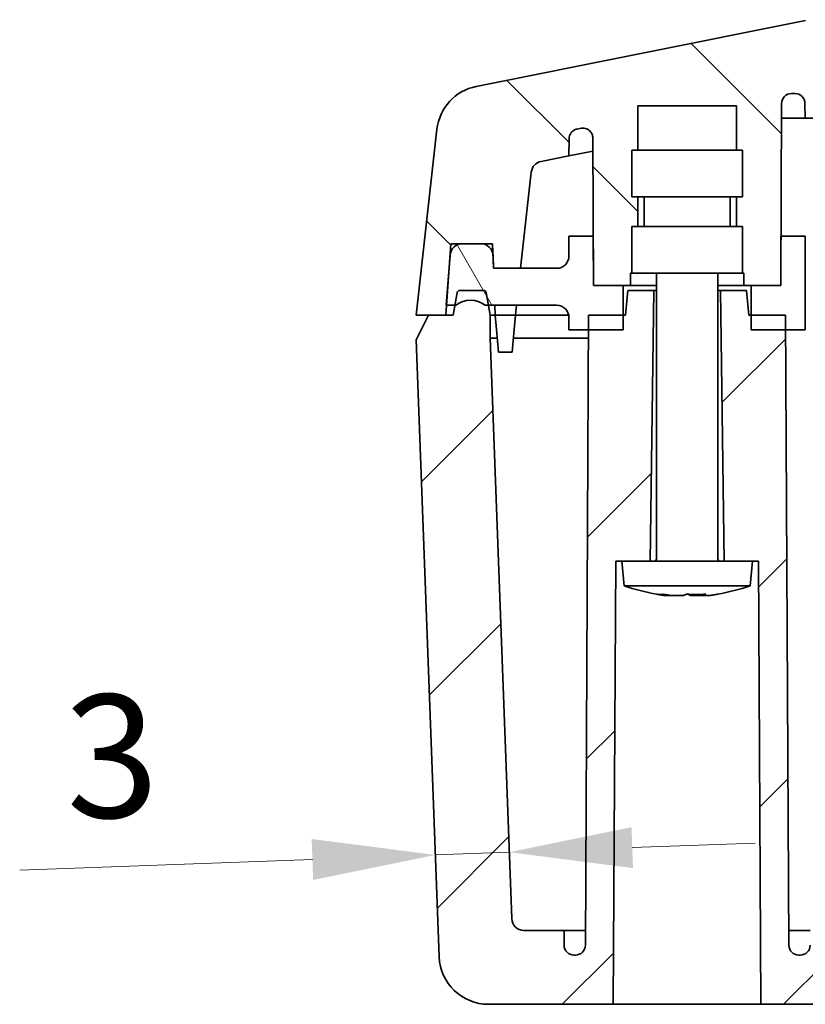
# Model space of a CAD drawing. Units: millimetres. Extents: x 22 to 2984, y 12 to 574.
# Drawn here: x 805 to 837, y 64 to 104 of the extents above; entities that cross this region are included whole.
import ezdxf

# ---------------------------------------------------------------- set-up
doc = ezdxf.new("R2010")
doc.units = ezdxf.units.MM
doc.header["$LTSCALE"] = 1.5
doc.layers.get('Defpoints').update_dxf_attribs({"lineweight": 25})
for name, color, linetype, lineweight in [('Dimension (ISO)', 7, 'Continuous', 18), ('Dimension (ISO) @ 1', 7, 'Continuous', 18), ('Hatch (ISO)', 1, 'Continuous', 18), ('Visible (ISO)', 7, 'Continuous', 35)]:
    doc.layers.add(name, color=color, linetype=linetype, lineweight=lineweight)
doc.styles.add('Note Text (TK)', font='txt')
doc.dimstyles.new('Default - Method 1b (TK)', dxfattribs={"dimscale": 1.5, "dimtxt": 2.5, "dimasz": 2.5, "dimexe": 1, "dimexo": 1.5, "dimgap": 1, "dimtad": 1, "dimtoh": 1, "dimrnd": 1e-08, "dimdsep": 46, "dimtxsty": 'Note Text (TK)', "dimcen": 0.09, "dimdle": 5, "dimclrd": 100, "dimclre": 100, "dimclrt": 7, "dimadec": 1, "dimazin": 1, "dimtfac": 1, "dimtmove": 0, "dimatfit": 3, "dimfxl": 1, "dimtolj": 1, "dimlwd": -1, "dimlwe": -1, "dimarcsym": 0})
pattern_1 = [(45, (615.273, -4), (-4.49013, 4.49013), [])]

# ---------------------------------------------------------------- blocks, each defined once
blk = doc.blocks.new('*D32')
at = {"layer": 'Defpoints', "color": 0}
for p in [(821.478, 69.743), (821.478, 69.743), (824.476, 69.854)]:
    blk.add_point(p, dxfattribs=at)
at = {"layer": 'Dimension (ISO)', "color": 100}
for p, q in [((829.472, 70.04), (834.469, 70.225)), ((824.476, 69.854), (821.478, 69.743)), ((816.481, 69.558), (804.592, 69.118))]:
    blk.add_line(p, q, dxfattribs=at)
for points in [[(829.442, 70.872), (829.503, 69.207), (824.476, 69.854)], [(816.451, 70.391), (816.512, 68.726), (821.478, 69.743)]]:
    blk.add_solid(points, dxfattribs=at)
at = {"layer": 'Dimension (ISO)', "color": 7, "insert": (806.424, 73.689), "char_height": 5, "attachment_point": 4, "rotation": 2.1211, "style": 'Note Text (TK)'}
blk.add_mtext('\\A1;3', dxfattribs=at)

msp = doc.modelspace()

# ---------------------------------------------------------------- hatches: boundary and pattern name
at = {"layer": 'Hatch (ISO)'}
h = msp.add_hatch(dxfattribs=at)
h.set_pattern_fill('ANSI31', color=256, scale=50.8, angle=90.00021, style=0)
h.set_pattern_definition([(135.0002, (615.273, -4), (-4.49011, -4.49014), [])])
edge = h.paths.add_edge_path()
edge.add_line((845.6226, 102.3636), (845.6226, 99.675))
edge.add_line((845.6226, 99.675), (844.7527, 99.675))
edge.add_line((844.7527, 99.675), (844.7506, 100.0768))
edge.add_ellipse((844.4006, 100.075), major_axis=(0, 0.35), ratio=1, start_angle=270.3, end_angle=360)
edge.add_line((844.4006, 100.425), (844.3784, 100.425))
edge.add_ellipse((844.3784, 100.075), major_axis=(-0.35, 0.0018), ratio=1, start_angle=270.3, end_angle=360)
edge.add_line((844.0284, 100.0768), (844.0027, 95.175))
edge.add_line((844.0027, 95.175), (843.1527, 95.175))
edge.add_line((843.1527, 95.175), (842.6527, 95.675))
edge.add_line((842.6527, 95.675), (842.6527, 100.425))
edge.add_line((842.6527, 100.425), (840.7527, 100.425))
edge.add_line((840.7527, 100.425), (840.7527, 95.675))
edge.add_line((840.7527, 95.675), (840.2527, 95.175))
edge.add_line((840.2527, 95.175), (839.4027, 95.175))
edge.add_line((839.4027, 95.175), (839.3771, 100.0768))
edge.add_ellipse((839.0271, 100.075), major_axis=(0, 0.35), ratio=1, start_angle=270.3, end_angle=360)
edge.add_line((839.0271, 100.425), (839.0048, 100.425))
edge.add_ellipse((839.0048, 100.075), major_axis=(-0.35, 0.0018), ratio=1, start_angle=270.3, end_angle=360)
edge.add_line((838.6548, 100.0768), (838.6527, 99.675))
edge.add_line((838.6527, 99.675), (836.4933, 99.675))
edge.add_line((836.4933, 99.675), (836.4902, 100.2771))
edge.add_ellipse((836.0902, 100.275), major_axis=(0, 0.4), ratio=1, start_angle=270.3, end_angle=360)
edge.add_line((836.0902, 100.675), (835.9415, 100.675))
edge.add_ellipse((835.9415, 100.275), major_axis=(-0.4, 0.0021), ratio=1, start_angle=270.3, end_angle=360)
edge.add_line((835.5415, 100.2771), (835.5132, 94.875))
edge.add_line((835.5132, 94.875), (835.5027, 92.875))
edge.add_line((835.5027, 92.875), (834.3027, 92.875))
edge.add_line((834.3027, 92.875), (834.0027, 92.875))
edge.add_line((834.0027, 92.875), (834.0027, 93.375))
edge.add_line((834.0027, 93.375), (833.9527, 93.375))
edge.add_line((833.9527, 93.375), (833.9527, 95.275))
edge.add_line((833.9527, 95.275), (833.7027, 95.275))
edge.add_line((833.7027, 95.275), (833.7027, 96.475))
edge.add_line((833.7027, 96.475), (833.9527, 96.475))
edge.add_line((833.9527, 96.475), (833.9527, 98.375))
edge.add_line((833.9527, 98.375), (833.7027, 98.375))
edge.add_line((833.7027, 98.375), (833.7027, 100.175))
edge.add_line((833.7027, 100.175), (829.7027, 100.175))
edge.add_line((829.7027, 100.175), (829.7027, 98.375))
edge.add_line((829.7027, 98.375), (829.4527, 98.375))
edge.add_line((829.4527, 98.375), (829.4527, 96.475))
edge.add_line((829.4527, 96.475), (829.7027, 96.475))
edge.add_line((829.7027, 96.475), (829.7027, 95.275))
edge.add_line((829.7027, 95.275), (829.4527, 95.275))
edge.add_line((829.4527, 95.275), (829.4527, 93.375))
edge.add_line((829.4527, 93.375), (829.4027, 93.375))
edge.add_line((829.4027, 93.375), (829.4027, 92.875))
edge.add_line((829.4027, 92.875), (829.1027, 92.875))
edge.add_line((829.1027, 92.875), (827.9027, 92.875))
edge.add_line((827.9027, 92.875), (827.8923, 94.875))
edge.add_line((827.8923, 94.875), (827.8713, 98.8733))
edge.add_spline(control_points=[(827.8713, 98.8733), (827.8711, 98.9254), (827.8606, 98.977), (827.8206, 99.0731), (827.7913, 99.1168), (827.7178, 99.1906), (827.6741, 99.2199), (827.5895, 99.2555), (827.5508, 99.2653), (827.4717, 99.2732), (827.4318, 99.2713), (827.3929, 99.2635)], knot_values=[-0.0707091, -0.0707091, -0.0707091, -0.0707091, -0.0550833, -0.0550833, -0.0394575, -0.0394575, -0.0238318, -0.0238318, -0.0119159, -0.0119159, 0, 0, 0, 0], degree=3, periodic=0)
edge.add_line((827.3929, 99.2635), (827.2293, 99.2308))
edge.add_spline(control_points=[(827.2293, 99.2308), (827.1783, 99.2206), (827.1297, 99.2005), (827.0429, 99.1428), (827.0056, 99.1057), (826.9544, 99.03), (826.9373, 98.9943), (826.914, 98.9191), (826.908, 98.88), (826.9078, 98.8406)], knot_values=[-0.0548672, -0.0548672, -0.0548672, -0.0548672, -0.0392415, -0.0392415, -0.0236157, -0.0236157, -0.0118078, -0.0118078, 0, 0, 0, 0], degree=3, periodic=0)
edge.add_line((826.9078, 98.8406), (826.9042, 98.1459))
edge.add_line((826.9042, 98.1459), (825.7717, 97.9194))
edge.add_ellipse((825.8698, 97.4292), major_axis=(-0.4969, 0.0552), ratio=1, start_angle=287.65012, end_angle=360)
edge.add_line((825.3728, 97.4844), (824.9385, 93.575))
edge.add_line((824.9385, 93.575), (823.8364, 93.575))
edge.add_line((823.8364, 93.575), (823.8183, 94.0924))
edge.add_line((823.8183, 94.0924), (823.8015, 94.575))
edge.add_line((823.8015, 94.575), (823.3186, 94.575))
edge.add_line((823.3186, 94.575), (822.5757, 94.575))
edge.add_line((822.5757, 94.575), (822.1055, 94.575))
edge.add_line((822.1055, 94.575), (822.0423, 93.6707))
edge.add_line((822.0423, 93.6707), (821.9307, 92.075))
edge.add_line((821.9307, 92.075), (821.9027, 91.675))
edge.add_line((821.9027, 91.675), (821.2027, 91.675))
edge.add_line((821.2027, 91.675), (820.7027, 91.675))
edge.add_line((820.7027, 91.675), (821.5412, 99.2215))
edge.add_ellipse((823.529, 99.0006), major_axis=(-0.3922, 1.9612), ratio=1, start_angle=0, end_angle=72.34988, ccw=False)
edge.add_line((823.1368, 100.9618), (836.5085, 103.6361))
edge.add_ellipse((836.9008, 101.675), major_axis=(0, 2), ratio=1, start_angle=0, end_angle=11.30993, ccw=False)
edge.add_line((836.9008, 103.675), (838.8027, 103.675))
edge.add_line((838.8027, 103.675), (838.8027, 102.675))
edge.add_line((838.8027, 102.675), (845.6226, 102.675))
edge.add_line((845.6226, 102.675), (845.6226, 102.3636))
h = msp.add_hatch(dxfattribs=at)
h.set_pattern_fill('ANSI31', color=256, scale=50.8, angle=75.00018, style=0)
h.set_pattern_definition([(120.0002, (615.273, -4), (-5.49925, -3.17502), [])])
edge = h.paths.add_edge_path()
edge.add_line((827.9027, 92.875), (827.8923, 94.875))
edge.add_line((827.8923, 94.875), (826.9027, 94.875))
edge.add_line((826.9027, 94.875), (826.9027, 94.075))
edge.add_ellipse((826.4027, 94.075), major_axis=(0.5, 0), ratio=1, start_angle=270, end_angle=360, ccw=False)
edge.add_line((826.4027, 93.575), (824.9385, 93.575))
edge.add_line((824.9385, 93.575), (823.8364, 93.575))
edge.add_line((823.8364, 93.575), (823.8183, 94.0924))
edge.add_ellipse((823.3186, 94.075), major_axis=(0.4997, 0.0174), ratio=1, start_angle=0, end_angle=88)
edge.add_line((823.3186, 94.575), (822.5757, 94.575))
edge.add_ellipse((822.5757, 94.075), major_axis=(0, 0.5), ratio=1, start_angle=0, end_angle=85.5)
edge.add_line((822.0772, 94.1142), (822.0423, 93.6707))
edge.add_line((822.0423, 93.6707), (821.9167, 92.075))
edge.add_line((821.9167, 92.075), (821.9307, 92.075))
edge.add_line((821.9307, 92.075), (822.2733, 92.075))
edge.add_line((822.2733, 92.075), (822.3027, 92.075))
edge.add_ellipse((822.9027, 91.275), major_axis=(-0.6, 0.8), ratio=1, start_angle=286.2602, end_angle=360, ccw=False)
edge.add_line((823.5027, 92.075), (823.6322, 92.075))
edge.add_line((823.6322, 92.075), (826.4027, 92.075))
edge.add_ellipse((826.4027, 91.575), major_axis=(0, 0.5), ratio=1, start_angle=270, end_angle=360, ccw=False)
edge.add_line((826.9027, 91.575), (826.9027, 91.075))
edge.add_line((826.9027, 91.075), (827.6996, 91.075))
edge.add_line((827.6996, 91.075), (829.1027, 91.075))
edge.add_line((829.1027, 91.075), (829.1027, 91.675))
edge.add_line((829.1027, 91.675), (829.1027, 92.875))
edge.add_line((829.1027, 92.875), (827.9027, 92.875))
h = msp.add_hatch(dxfattribs=at)
h.set_pattern_fill('ANSI31', color=256, scale=50.8, style=0)
h.set_pattern_definition(pattern_1)
edge = h.paths.add_edge_path()
edge.add_line((830.2027, 81.675), (829.1846, 81.675))
edge.add_line((829.1846, 81.675), (829.0527, 81.675))
edge.add_line((829.0527, 81.675), (828.8027, 81.675))
edge.add_line((828.8027, 81.675), (828.7027, 63.675))
edge.add_line((828.7027, 63.675), (823.63, 63.675))
edge.add_ellipse((823.63, 65.675), major_axis=(-1.9986, -0.074), ratio=1, start_angle=0, end_angle=87.8789, ccw=False)
edge.add_line((821.6314, 65.6009), (820.7027, 90.675))
edge.add_line((820.7027, 90.675), (821.2027, 91.675))
edge.add_line((821.2027, 91.675), (821.9027, 91.675))
edge.add_line((821.9027, 91.675), (822.2027, 91.675))
edge.add_line((822.2027, 91.675), (822.2733, 92.075))
edge.add_line((822.2733, 92.075), (822.3645, 92.5923))
edge.add_ellipse((822.463, 92.575), major_axis=(0, 0.1), ratio=1, start_angle=0, end_angle=80, ccw=False)
edge.add_line((822.463, 92.675), (823.4425, 92.675))
edge.add_ellipse((823.4425, 92.575), major_axis=(0.0985, 0.0174), ratio=1, start_angle=0, end_angle=80, ccw=False)
edge.add_line((823.541, 92.5923), (823.6322, 92.075))
edge.add_line((823.6322, 92.075), (823.7027, 91.675))
edge.add_line((823.7027, 91.675), (823.7027, 90.7305))
edge.add_line((823.7027, 90.7305), (824.5759, 67.1565))
edge.add_ellipse((825.0755, 67.175), major_axis=(0, -0.5), ratio=1, start_angle=272.1211, end_angle=360)
edge.add_line((825.0755, 66.675), (826.7027, 66.675))
edge.add_line((826.7027, 66.675), (826.7059, 66.0729))
edge.add_ellipse((827.1059, 66.075), major_axis=(0, -0.4), ratio=1, start_angle=270.3, end_angle=360)
edge.add_line((827.1059, 65.675), (827.1687, 65.675))
edge.add_ellipse((827.1687, 66.075), major_axis=(0.4, -0.0021), ratio=1, start_angle=270.3, end_angle=360)
edge.add_line((827.5687, 66.0729), (827.6996, 91.075))
edge.add_line((827.6996, 91.075), (827.7027, 91.675))
edge.add_line((827.7027, 91.675), (829.1027, 91.675))
edge.add_line((829.1027, 91.675), (829.2027, 91.675))
edge.add_line((829.2027, 91.675), (829.2902, 92.675))
edge.add_line((829.2902, 92.675), (830.3527, 92.675))
edge.add_line((830.3527, 92.675), (830.2027, 81.675))
h = msp.add_hatch(dxfattribs=at)
h.set_pattern_fill('ANSI31', color=256, scale=50.8, style=0)
h.set_pattern_definition(pattern_1)
edge = h.paths.add_edge_path()
edge.add_line((834.3527, 81.675), (833.2027, 81.675))
edge.add_line((833.2027, 81.675), (833.0527, 92.675))
edge.add_line((833.0527, 92.675), (834.1153, 92.675))
edge.add_line((834.1153, 92.675), (834.2027, 91.675))
edge.add_line((834.2027, 91.675), (834.3027, 91.675))
edge.add_line((834.3027, 91.675), (835.7027, 91.675))
edge.add_line((835.7027, 91.675), (835.7059, 91.075))
edge.add_line((835.7059, 91.075), (835.8368, 66.0729))
edge.add_ellipse((836.2368, 66.075), major_axis=(0, -0.4), ratio=1, start_angle=270.3, end_angle=360)
edge.add_line((836.2368, 65.675), (836.2996, 65.675))
edge.add_ellipse((836.2996, 66.075), major_axis=(0.4, -0.0021), ratio=1, start_angle=270.3, end_angle=360)
edge.add_line((836.6996, 66.0729), (836.7027, 66.675))
edge.add_line((836.7027, 66.675), (838.6527, 66.675))
edge.add_line((838.6527, 66.675), (838.6548, 66.2731))
edge.add_ellipse((839.0048, 66.275), major_axis=(0, -0.35), ratio=1, start_angle=270.3, end_angle=360)
edge.add_line((839.0048, 65.925), (839.0271, 65.925))
edge.add_ellipse((839.0271, 66.275), major_axis=(0.35, -0.0018), ratio=1, start_angle=270.3, end_angle=360)
edge.add_line((839.3771, 66.2731), (839.4027, 71.175))
edge.add_line((839.4027, 71.175), (840.2527, 71.175))
edge.add_line((840.2527, 71.175), (840.7527, 70.675))
edge.add_line((840.7527, 70.675), (840.7527, 65.925))
edge.add_line((840.7527, 65.925), (842.6527, 65.925))
edge.add_line((842.6527, 65.925), (842.6527, 70.675))
edge.add_line((842.6527, 70.675), (843.1527, 71.175))
edge.add_line((843.1527, 71.175), (844.0027, 71.175))
edge.add_line((844.0027, 71.175), (844.0284, 66.2731))
edge.add_ellipse((844.3784, 66.275), major_axis=(0, -0.35), ratio=1, start_angle=270.3, end_angle=360)
edge.add_line((844.3784, 65.925), (844.4006, 65.925))
edge.add_ellipse((844.4006, 66.275), major_axis=(0.35, -0.0018), ratio=1, start_angle=270.3, end_angle=360)
edge.add_line((844.7506, 66.2731), (844.7527, 66.675))
edge.add_line((844.7527, 66.675), (845.6226, 66.675))
edge.add_line((845.6226, 66.675), (845.6226, 63.675))
edge.add_line((845.6226, 63.675), (834.7027, 63.675))
edge.add_line((834.7027, 63.675), (834.6027, 81.675))
edge.add_line((834.6027, 81.675), (834.3527, 81.675))

# ---------------------------------------------------------------- linework, layer by layer
at = {"layer": 'Visible (ISO)'}
for p, q in [((836.5085, 103.6361), (823.1368, 100.9618)), ((835.9415, 100.675), (836.0902, 100.675)), ((829.7027, 98.375), (829.7027, 100.175)), ((829.7027, 100.175), (833.7027, 100.175)), ((833.7027, 100.175), (833.7027, 98.375)), ((835.5027, 92.875), (835.5415, 100.2771)), ((836.4902, 100.2771), (836.4933, 99.675)), ((835.5383, 99.675), (836.4933, 99.675)), ((836.4933, 99.675), (838.6527, 99.675)), ((821.5412, 99.2215), (820.7027, 91.675)), ((827.2293, 99.2308), (827.3929, 99.2635)), ((826.9042, 98.1459), (826.9078, 98.8406)), ((827.8713, 98.8733), (827.9027, 92.875)), ((825.7717, 97.9194), (826.9042, 98.1459)), ((826.9042, 98.1459), (827.8741, 98.3399)), ((833.9527, 98.375), (829.4527, 98.375)), ((829.4527, 96.475), (829.4527, 98.375)), ((833.9527, 96.475), (833.9527, 98.375)), ((824.9385, 93.575), (825.3728, 97.4844)), ((833.9527, 96.475), (829.4527, 96.475)), ((829.7027, 95.275), (829.7027, 96.475)), ((829.9527, 95.275), (829.9527, 96.475)), ((833.4527, 95.275), (833.4527, 96.475)), ((833.7027, 96.475), (833.7027, 95.275)), ((833.9527, 95.275), (829.4527, 95.275)), ((829.4527, 93.375), (829.4527, 95.275)), ((833.9527, 93.375), (833.9527, 95.275)), ((827.8923, 94.875), (826.9027, 94.875)), ((826.9027, 94.875), (826.9027, 94.075)), ((827.9027, 92.875), (827.8923, 94.875)), ((835.5132, 94.875), (835.5027, 92.875)), ((836.5027, 94.875), (835.5132, 94.875)), ((836.5027, 91.075), (836.5027, 94.875)), ((821.9027, 91.675), (822.1055, 94.575)), ((822.1055, 94.575), (823.8015, 94.575)), ((823.3186, 94.575), (822.5757, 94.575)), ((823.8168, 94.1179), (823.8008, 94.575)), ((823.8015, 94.575), (823.8364, 93.575)), ((822.0772, 94.1142), (821.9167, 92.075)), ((823.8364, 93.575), (823.8183, 94.0924)), ((823.8364, 93.575), (824.9385, 93.575)), ((826.4027, 93.575), (823.8364, 93.575)), ((829.4027, 92.875), (829.4027, 93.375)), ((829.4027, 93.375), (829.4527, 93.375)), ((833.9527, 93.375), (829.4527, 93.375)), ((830.4527, 81.775), (830.4527, 93.375)), ((832.9527, 81.775), (832.9527, 93.375)), ((833.9527, 93.375), (834.0027, 93.375)), ((834.0027, 93.375), (834.0027, 92.875)), ((827.9027, 92.875), (829.4027, 92.875)), ((829.1027, 92.875), (827.9027, 92.875)), ((829.1027, 91.075), (829.1027, 92.875)), ((830.4527, 92.875), (829.4027, 92.875)), ((834.0027, 92.875), (832.9527, 92.875)), ((834.0027, 92.875), (835.5027, 92.875)), ((834.3027, 92.875), (834.3027, 91.075)), ((835.5027, 92.875), (834.3027, 92.875)), ((822.3645, 92.5923), (822.2027, 91.675)), ((823.4425, 92.675), (822.463, 92.675)), ((823.7027, 91.675), (823.541, 92.5923)), ((829.2902, 92.675), (829.2027, 91.675)), ((830.3527, 92.675), (829.2902, 92.675)), ((830.2027, 81.675), (830.3527, 92.675)), ((830.3527, 92.675), (830.4527, 92.675)), ((832.9527, 92.675), (833.0527, 92.675)), ((834.1153, 92.675), (833.0527, 92.675)), ((833.0527, 92.675), (833.2027, 81.675)), ((834.2027, 91.675), (834.1153, 92.675)), ((821.9167, 92.075), (822.3027, 92.075)), ((823.5027, 92.075), (826.4027, 92.075)), ((823.9021, 91.675), (823.8881, 92.075)), ((823.9027, 91.675), (823.8888, 92.075)), ((824.7718, 92.075), (824.7274, 91.675)), ((821.2027, 91.675), (820.7027, 90.675)), ((820.7027, 91.675), (821.9027, 91.675)), ((822.2027, 91.675), (821.2027, 91.675)), ((823.7027, 90.7305), (823.7027, 91.675)), ((823.7027, 91.675), (823.9021, 91.675)), ((823.9021, 91.675), (823.9027, 91.675)), ((823.9027, 91.675), (824.7274, 91.675)), ((823.9027, 91.675), (823.9541, 91.0878)), ((824.7274, 91.675), (824.676, 91.0878)), ((824.7274, 91.675), (826.8926, 91.675)), ((827.7027, 91.675), (827.5687, 66.0729)), ((829.2027, 91.675), (827.7027, 91.675)), ((835.7027, 91.675), (834.2027, 91.675)), ((835.8368, 66.0729), (835.7027, 91.675)), ((826.9027, 91.575), (826.9027, 91.075)), ((824.034, 90.175), (823.9541, 91.0878)), ((824.676, 91.0878), (824.5961, 90.175)), ((826.9027, 91.075), (829.1027, 91.075)), ((834.3027, 91.075), (836.5027, 91.075)), ((820.7027, 90.675), (821.6314, 65.6009)), ((824.5759, 67.1565), (823.7027, 90.7305)), ((823.9854, 90.7305), (823.7027, 90.7305)), ((827.6978, 90.7305), (824.6447, 90.7305)), ((824.034, 90.175), (824.5961, 90.175)), ((828.7027, 63.675), (828.8027, 81.675)), ((828.8027, 81.675), (829.0527, 81.675)), ((829.1846, 81.675), (829.0527, 81.675)), ((829.1402, 80.675), (829.0527, 81.675)), ((834.3527, 81.675), (829.1846, 81.675)), ((834.2653, 80.675), (834.3527, 81.675)), ((834.3527, 81.675), (834.6027, 81.675)), ((834.6027, 81.675), (834.7027, 63.675)), ((829.1402, 80.675), (834.2653, 80.675)), ((831.051, 80.2794), (830.7926, 80.2794)), ((831.051, 80.2796), (831.051, 80.2794)), ((831.5626, 80.2794), (831.0522, 80.2794)), ((832.3533, 80.2794), (831.8428, 80.2794)), ((832.6129, 80.2794), (832.3545, 80.2794)), ((826.7027, 66.675), (825.0755, 66.675)), ((826.7059, 66.0729), (826.7027, 66.675)), ((826.7027, 66.675), (827.5718, 66.675)), ((835.8336, 66.675), (836.7027, 66.675)), ((827.1687, 65.675), (827.1059, 65.675)), ((836.2996, 65.675), (836.2368, 65.675)), ((823.63, 63.675), (828.7027, 63.675)), ((834.7027, 63.675), (828.7027, 63.675)), ((834.7027, 63.675), (845.6226, 63.675))]:
    msp.add_line(p, q, dxfattribs=at)
for centre, radius, start, end in [((823.529, 99.0006), 2, 101.30993, 173.65981), ((835.9415, 100.275), 0.4, 90, 179.7), ((836.0902, 100.275), 0.4, 0.3, 90), ((825.8698, 97.4292), 0.5, 101.30993, 173.65981), ((822.5757, 94.075), 0.5, 90, 175.5), ((823.3186, 94.075), 0.5, 2, 90), ((826.4027, 94.075), 0.5, 270, 0), ((822.463, 92.575), 0.1, 90, 170), ((823.4425, 92.575), 0.1, 10, 90), ((822.9027, 91.275), 1, 53.1301, 126.8699), ((826.4027, 91.575), 0.5, 0, 90), ((830.3527, 81.775), 0.1, 270, 0), ((833.0527, 81.775), 0.1, 180, 270), ((832.436, 90.7496), 10.6, 251.88502, 259.28636), ((830.9694, 90.7496), 10.6, 280.71364, 288.11498), ((825.0755, 67.175), 0.5, 182.1211, 270), ((827.1059, 66.075), 0.4, 180.3, 270), ((827.1687, 66.075), 0.4, 270, 359.7), ((836.2368, 66.075), 0.4, 180.3, 270), ((836.2996, 66.075), 0.4, 270, 359.7), ((823.63, 65.675), 2, 182.1211, 270)]:
    msp.add_arc(centre, radius, start, end, dxfattribs=at)
for points, knots in [([(826.9078, 98.8406), (826.908, 98.88), (826.914, 98.9191), (826.9373, 98.9943), (826.9544, 99.03), (827.0056, 99.1057), (827.0429, 99.1428), (827.1297, 99.2005), (827.1783, 99.2206), (827.2293, 99.2308)], [-0.054867241, -0.054867241, -0.054867241, -0.054867241, -0.043059399, -0.043059399, -0.031251558, -0.031251558, -0.015625779, -0.015625779, 0, 0, 0, 0]), ([(827.3929, 99.2635), (827.4318, 99.2713), (827.4717, 99.2732), (827.5508, 99.2653), (827.5895, 99.2555), (827.6741, 99.2199), (827.7178, 99.1906), (827.7913, 99.1168), (827.8206, 99.0731), (827.8606, 98.977), (827.8711, 98.9254), (827.8713, 98.8733)], [-0.070709104, -0.070709104, -0.070709104, -0.070709104, -0.05879322, -0.05879322, -0.046877337, -0.046877337, -0.031251558, -0.031251558, -0.015625779, -0.015625779, 0, 0, 0, 0]), ([(830.4655, 80.3343), (830.5037, 80.3271), (830.5429, 80.3238), (830.6219, 80.3238), (830.6677, 80.3277), (830.7162, 80.3361)], [2.773295431, 2.773295431, 2.773295431, 2.773295431, 2.809906316, 2.809906316, 2.849382521, 2.849382521, 2.849382521, 2.849382521]), ([(830.7926, 80.2794), (830.7404, 80.2872), (830.6881, 80.2954), (830.5827, 80.3131), (830.5296, 80.3225), (830.4765, 80.3324)], [3.080081794, 3.080081794, 3.080081794, 3.080081794, 3.095907506, 3.095907506, 3.111876841, 3.111876841, 3.111876841, 3.111876841]), ([(830.7162, 80.3361), (830.776, 80.3248), (830.8357, 80.3142), (830.9477, 80.2954), (831, 80.2872), (831.0522, 80.2794)], [2.88558742, 2.88558742, 2.88558742, 2.88558742, 2.903552661, 2.903552661, 2.919378372, 2.919378372, 2.919378372, 2.919378372]), ([(831.5626, 80.2794), (831.5797, 80.2872), (831.5969, 80.2954), (831.6336, 80.3142), (831.6532, 80.3248), (831.6728, 80.3361)], [3.080081794, 3.080081794, 3.080081794, 3.080081794, 3.095907506, 3.095907506, 3.113872747, 3.113872747, 3.113872747, 3.113872747]), ([(831.6728, 80.3361), (831.8104, 80.3277), (831.9455, 80.3238), (832.1956, 80.3238), (832.3295, 80.3277), (832.4647, 80.3361)], [2.77043011, 2.77043011, 2.77043011, 2.77043011, 2.809906316, 2.809906316, 2.849382521, 2.849382521, 2.849382521, 2.849382521]), ([(831.8428, 80.2794), (831.8257, 80.2872), (831.8086, 80.2954), (831.774, 80.3131), (831.7566, 80.3225), (831.7392, 80.3324)], [3.080081794, 3.080081794, 3.080081794, 3.080081794, 3.095907506, 3.095907506, 3.111876841, 3.111876841, 3.111876841, 3.111876841]), ([(832.4647, 80.3361), (832.4451, 80.3248), (832.4255, 80.3142), (832.3888, 80.2954), (832.3716, 80.2872), (832.3545, 80.2794)], [2.88558742, 2.88558742, 2.88558742, 2.88558742, 2.903552661, 2.903552661, 2.919378372, 2.919378372, 2.919378372, 2.919378372]), ([(832.6129, 80.2794), (832.6651, 80.2872), (832.7174, 80.2954), (832.8294, 80.3142), (832.8891, 80.3248), (832.9489, 80.3361)], [3.080081794, 3.080081794, 3.080081794, 3.080081794, 3.095907506, 3.095907506, 3.113872747, 3.113872747, 3.113872747, 3.113872747])]:
    msp.add_open_spline(points, degree=3, knots=knots, dxfattribs=at)
for points, weights in [([(830.7926, 80.2794), (830.8079, 80.2984), (830.8228, 80.3167)], [1.0277013177, 1.03887206912, 1.04984213254]), ([(831.8428, 80.2794), (831.8494, 80.304), (831.8556, 80.3274)], [1.0277013177, 1.04222809792, 1.05641549102]), ([(832.3135, 80.3285), (832.333, 80.3046), (832.3533, 80.2794)], [1.05706435499, 1.04256038179, 1.0277013177]), ([(832.3411, 80.3296), (832.3477, 80.3052), (832.3545, 80.2794)], [1.05776014969, 1.04291690119, 1.0277013177])]:
    msp.add_rational_spline(points, weights, degree=2, dxfattribs=at)
for points in [[(831.7027, 80.3343), (831.6906, 80.3337), (831.6784, 80.333), (831.6663, 80.3324)], [(832.3545, 80.2796), (832.3541, 80.2795), (832.3537, 80.2795), (832.3533, 80.2794)], [(832.9489, 80.3361), (832.9423, 80.3347), (832.9357, 80.3335), (832.929, 80.3324)]]:
    msp.add_open_spline(points, degree=3, dxfattribs=at)

# ---------------------------------------------------------------- dimensions: what is measured, and where the dimension line sits
at = {"layer": 'Dimension (ISO) @ 1', "color": 100}
dim = msp.add_linear_dim(base=(821.478, 69.7434), p1=(824.4759, 69.8545), p2=(821.478, 69.7434), angle=2.1211, dimstyle='Default - Method 1b (TK)', override={"dimscale": 1, "dimtxt": 5, "dimasz": 5, "dimexe": 2, "dimexo": 3, "dimgap": 2, "dimtoh": 0, "dimdec": 2, "dimcen": 0.18, "dimse1": 1, "dimse2": 1, "dimtol": 0, "dimlim": 0, "dimtp": 0, "dimtm": 0, "dimtdec": 2, "dimtix": 0, "dimtofl": 1, "dimtmove": 0, "dimatfit": 1}, dxfattribs=at)
dim.commit()
dim.dimension.update_dxf_attribs({"geometry": '*D32', "text_midpoint": (808.0383, 69.2457), "dimtype": 128})

doc.saveas('drawing.dxf')
